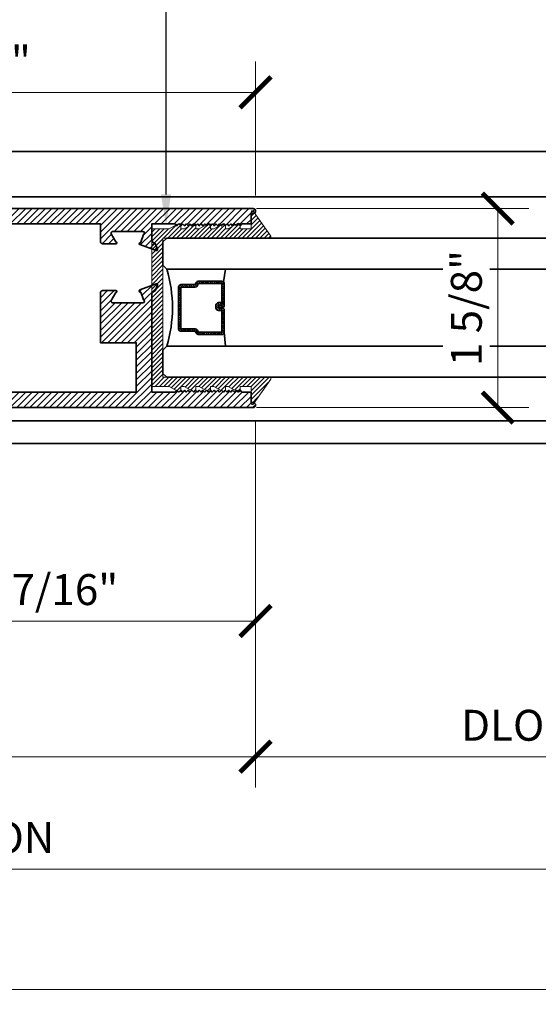
# Model space of a CAD drawing. Units: inches. Extents: x 11429 to 24807, y -8811 to -3310.
# Drawn here: x 11676 to 11680, y -3522 to -3514 of the extents above; entities that cross this region are included whole.
import ezdxf
from ezdxf import colors
from ezdxf.entities.mleader import LeaderData, LeaderLine
from ezdxf.math import Vec2, Vec3

# ---------------------------------------------------------------- set-up
doc = ezdxf.new("R2010")
doc.units = ezdxf.units.IN
doc.header["$LTSCALE"] = 0.5
doc.header["$MEASUREMENT"] = 0
doc.header["$PDSIZE"] = 1
doc.layers.get('Defpoints').update_dxf_attribs({"color": 251, "lineweight": 0})
for name, color, linetype, lineweight in [('Dimensions', 7, 'Continuous', 13), ('Frame', 134, 'Continuous', 35), ('PRL - Glass', 5, 'Continuous', 35), ('PRL - Setting', 6, 'Continuous', 20), ('PRLFrame', 134, 'Continuous', 35), ('Text', 252, 'Continuous', 30)]:
    doc.layers.add(name, color=color, linetype=linetype, lineweight=lineweight)
doc.styles.get("Standard").update_dxf_attribs({"font": 'arial.ttf'})
doc.dimstyles.new('PRL$0', dxfattribs={"dimtxt": 0.125, "dimasz": 0.125, "dimexe": 0.125, "dimexo": 0.0625, "dimgap": 0.0625, "dimtad": 1, "dimdec": 4, "dimzin": 3, "dimdsep": 46, "dimlunit": 4, "dimtxsty": 'Standard', "dimblk": 'ARCHTICK', "dimcen": 0, "dimclrd": 256, "dimclre": 256, "dimclrt": 256, "dimazin": 0, "dimtfac": 1, "dimtdec": 4, "dimtofl": 0, "dimtmove": 0, "dimatfit": 3, "dimfxl": 0.125, "dimtfill": 1, "dimfrac": 2, "dimtolj": 1, "dimtzin": 0, "dimlwd": -1, "dimlwe": -1, "dimarcsym": 0})

# ---------------------------------------------------------------- blocks, each defined once
blk = doc.blocks.new('_ArchTick')
at = {"color": 0, "linetype": 'ByBlock', "const_width": 0.15}
blk.add_lwpolyline([(-0.5, -0.5), (0.5, 0.5)], dxfattribs=at)
blk = doc.blocks.new('*D372')
at = {"layer": 'Defpoints', "color": 0, "transparency": 16777216}
for p in [(11674.3967, -3517.3373), (11677.8077, -3517.3171), (11677.8077, -3519.0636)]:
    blk.add_point(p, dxfattribs=at)
at = {"layer": 'Dimensions', "transparency": 16777216}
for p, q in [((11677.8077, -3517.4421), (11677.8077, -3519.3136)), ((11674.3967, -3517.4623), (11674.3967, -3519.3136)), ((11674.3967, -3519.0636), (11677.8077, -3519.0636))]:
    blk.add_line(p, q, dxfattribs=at)
at = {"layer": 'Dimensions', "transparency": 16777216, "xscale": 0.25, "yscale": 0.25, "zscale": 0.25, "rotation": 180}
blk.add_blockref('_ArchTick', (11674.3967, -3519.0636), dxfattribs=at)
at = {"layer": 'Dimensions', "transparency": 16777216, "xscale": 0.25, "yscale": 0.25, "zscale": 0.25}
blk.add_blockref('_ArchTick', (11677.8077, -3519.0636), dxfattribs=at)
at = {"layer": 'Dimensions', "transparency": 16777216, "insert": (11676.1337, -3518.8093), "char_height": 0.25, "attachment_point": 5, "bg_fill": 3, "box_fill_scale": 1.25, "bg_fill_color": 256, "bg_fill_true_color": 13158600, "bg_fill_transparency": 0}
blk.add_mtext('\\A1;3 7/16"', dxfattribs=at)
blk = doc.blocks.new('*D373')
at = {"layer": 'Defpoints', "color": 0, "transparency": 16777216}
for p in [(11670.892, -3517.3171), (11677.8077, -3517.3171), (11670.892, -3520.1611)]:
    blk.add_point(p, dxfattribs=at)
at = {"layer": 'Dimensions', "transparency": 16777216}
for p, q in [((11670.892, -3517.4421), (11670.892, -3520.4111)), ((11677.8077, -3517.4421), (11677.8077, -3520.4111)), ((11677.8077, -3520.1611), (11670.892, -3520.1611))]:
    blk.add_line(p, q, dxfattribs=at)
at = {"layer": 'Dimensions', "transparency": 16777216, "xscale": 0.25, "yscale": 0.25, "zscale": 0.25, "rotation": 180}
blk.add_blockref('_ArchTick', (11670.892, -3520.1611), dxfattribs=at)
at = {"layer": 'Dimensions', "transparency": 16777216, "xscale": 0.25, "yscale": 0.25, "zscale": 0.25}
blk.add_blockref('_ArchTick', (11677.8077, -3520.1611), dxfattribs=at)
at = {"layer": 'Dimensions', "transparency": 16777216, "insert": (11674.3032, -3519.9069), "char_height": 0.25, "attachment_point": 5, "bg_fill": 3, "box_fill_scale": 1.25, "bg_fill_color": 256, "bg_fill_true_color": 13158600, "bg_fill_transparency": 0}
blk.add_mtext('\\A1;6 15/16"', dxfattribs=at)
blk = doc.blocks.new('_Open')
at = {"color": 0, "linetype": 'ByBlock', "lineweight": -2}
for p, q in [((-1, 0.167), (0, 0)), ((-1, -0.167), (0, 0)), ((0, 0), (-1, 0))]:
    blk.add_line(p, q, dxfattribs=at)
blk = doc.blocks.new('*D375')
at = {"layer": 'Defpoints', "color": 0, "transparency": 16777216}
for p in [(11666.5537, -3521.6361), (11682.0527, -3521.6361), (11666.5537, -3522.0451)]:
    blk.add_point(p, dxfattribs=at)
at = {"layer": 'Dimensions', "transparency": 16777216}
blk.add_line((11681.8027, -3522.0451), (11666.8037, -3522.0451), dxfattribs=at)
at = {"layer": 'Dimensions', "transparency": 16777216, "xscale": 0.25, "yscale": 0.25, "zscale": 0.25, "rotation": 180}
blk.add_blockref('_Open', (11666.5537, -3522.0451), dxfattribs=at)
at = {"layer": 'Dimensions', "transparency": 16777216, "xscale": 0.25, "yscale": 0.25, "zscale": 0.25}
blk.add_blockref('_Open', (11682.0527, -3522.0451), dxfattribs=at)
at = {"layer": 'Dimensions', "transparency": 16777216, "insert": (11674.3032, -3521.7908), "char_height": 0.25, "attachment_point": 5, "bg_fill": 3, "box_fill_scale": 1.25, "bg_fill_color": 256, "bg_fill_true_color": 13158600, "bg_fill_transparency": 0}
blk.add_mtext('\\A1;ROUGH OPENING', dxfattribs=at)
blk = doc.blocks.new('*D376')
at = {"layer": 'Defpoints', "color": 0, "transparency": 16777216}
for p in [(11666.5537, -3521.0694), (11666.5537, -3521.6361), (11682.0527, -3521.6361)]:
    blk.add_point(p, dxfattribs=at)
at = {"layer": 'Dimensions', "transparency": 16777216}
blk.add_line((11681.8027, -3521.0694), (11666.8037, -3521.0694), dxfattribs=at)
at = {"layer": 'Dimensions', "transparency": 16777216, "xscale": 0.25, "yscale": 0.25, "zscale": 0.25, "rotation": 180}
blk.add_blockref('_Open', (11666.5537, -3521.0694), dxfattribs=at)
at = {"layer": 'Dimensions', "transparency": 16777216, "xscale": 0.25, "yscale": 0.25, "zscale": 0.25}
blk.add_blockref('_Open', (11682.0527, -3521.0694), dxfattribs=at)
at = {"layer": 'Dimensions', "transparency": 16777216, "insert": (11674.3032, -3520.8151), "char_height": 0.25, "attachment_point": 5, "bg_fill": 3, "box_fill_scale": 1.25, "bg_fill_color": 256, "bg_fill_true_color": 13158600, "bg_fill_transparency": 0}
blk.add_mtext('\\A1;NET FRAME DIMENSION', dxfattribs=at)
blk = doc.blocks.new('*D377')
at = {"layer": 'Defpoints', "color": 0, "transparency": 16777216}
for p in [(11677.8077, -3517.3171), (11677.8077, -3520.1611), (11682.0527, -3520.1611)]:
    blk.add_point(p, dxfattribs=at)
at = {"layer": 'Dimensions', "transparency": 16777216}
for p, q in [((11677.8077, -3517.4421), (11677.8077, -3520.4111)), ((11681.8027, -3520.1611), (11677.8077, -3520.1611))]:
    blk.add_line(p, q, dxfattribs=at)
at = {"layer": 'Dimensions', "transparency": 16777216, "xscale": 0.25, "yscale": 0.25, "zscale": 0.25, "rotation": 180}
blk.add_blockref('_ArchTick', (11677.8077, -3520.1611), dxfattribs=at)
at = {"layer": 'Dimensions', "transparency": 16777216, "xscale": 0.25, "yscale": 0.25, "zscale": 0.25}
blk.add_blockref('_Open', (11682.0527, -3520.1611), dxfattribs=at)
at = {"layer": 'Dimensions', "transparency": 16777216, "insert": (11679.8052, -3519.9068), "char_height": 0.25, "attachment_point": 5, "bg_fill": 3, "box_fill_scale": 1.25, "bg_fill_color": 256, "bg_fill_true_color": 13158600, "bg_fill_transparency": 0}
blk.add_mtext('\\A1;DLO', dxfattribs=at)
blk = doc.blocks.new('*U368')
at = {"layer": 'PRL - Glass', "lineweight": -3}
h = blk.add_hatch(dxfattribs=at)
h.set_pattern_fill('ANSI31', color=256, scale=0.1, angle=90, style=0)
h.set_pattern_definition([(135, (12483.686798, -4476.136416), (-0.0088388348, -0.0088388348), [])])
edge = h.paths.add_edge_path()
edge.add_line((12370.3581, -4431.528), (12370.3581, -4431.504))
edge.add_arc((12370.3778, -4431.504), 0.0197, 90, 180, ccw=False)
edge.add_line((12370.3778, -4431.4843), (12370.4027, -4431.4843))
edge.add_line((12370.4027, -4431.4843), (12370.4027, -4431.504))
edge.add_line((12370.4027, -4431.504), (12370.3778, -4431.504))
edge.add_line((12370.3778, -4431.504), (12370.3778, -4431.528))
edge.add_line((12370.3778, -4431.528), (12370.4058, -4431.528))
edge.add_arc((12370.4058, -4431.5476), 0.0197, 0, 90, ccw=False)
edge.add_line((12370.4255, -4431.5476), (12370.4255, -4431.7233))
edge.add_arc((12370.4058, -4431.7233), 0.0197, -90, 0, ccw=False)
edge.add_line((12370.4058, -4431.743), (12370.2154, -4431.743))
edge.add_arc((12370.2154, -4431.7233), 0.0197, 204.54707, 270, ccw=False)
edge.add_line((12370.1975, -4431.7315), (12370.1902, -4431.7156))
edge.add_line((12370.1902, -4431.7156), (12370.0753, -4431.7156))
edge.add_arc((12370.0753, -4431.6959), 0.0197, 180, 270, ccw=False)
edge.add_line((12370.0556, -4431.6959), (12370.0556, -4431.3581))
edge.add_arc((12370.0753, -4431.3581), 0.0197, 90, 180, ccw=False)
edge.add_line((12370.0753, -4431.3384), (12370.1902, -4431.3384))
edge.add_line((12370.1902, -4431.3384), (12370.1975, -4431.3224))
edge.add_arc((12370.2154, -4431.3306), 0.0197, 90, 155.45293, ccw=False)
edge.add_line((12370.2154, -4431.3109), (12370.4058, -4431.3109))
edge.add_arc((12370.4058, -4431.3306), 0.0197, 0, 90, ccw=False)
edge.add_line((12370.4255, -4431.3306), (12370.4255, -4431.5063))
edge.add_arc((12370.4058, -4431.5063), 0.0197, -90, 0, ccw=False)
edge.add_line((12370.4058, -4431.526), (12370.3817, -4431.526))
edge.add_line((12370.3817, -4431.526), (12370.3817, -4431.5063))
edge.add_line((12370.3817, -4431.5063), (12370.4058, -4431.5063))
edge.add_line((12370.4058, -4431.5063), (12370.4058, -4431.3306))
edge.add_line((12370.4058, -4431.3306), (12370.2154, -4431.3306))
edge.add_line((12370.2154, -4431.3306), (12370.2081, -4431.3466))
edge.add_arc((12370.1902, -4431.3384), 0.0197, 270, 335.45293, ccw=False)
edge.add_line((12370.1902, -4431.3581), (12370.0753, -4431.3581))
edge.add_line((12370.0753, -4431.3581), (12370.0753, -4431.6959))
edge.add_line((12370.0753, -4431.6959), (12370.1902, -4431.6959))
edge.add_arc((12370.1902, -4431.7156), 0.0197, 24.54707, 90, ccw=False)
edge.add_line((12370.2081, -4431.7074), (12370.2154, -4431.7233))
edge.add_line((12370.2154, -4431.7233), (12370.4058, -4431.7233))
edge.add_line((12370.4058, -4431.7233), (12370.4058, -4431.5476))
edge.add_line((12370.4058, -4431.5476), (12370.3778, -4431.5476))
edge.add_arc((12370.3778, -4431.528), 0.0197, 180, 270, ccw=False)
at = {"layer": 'PRL - Glass'}
for p, q in [((12369.9608, -4430.9622), (12369.9295, -4430.9934)), ((12369.9295, -4430.9934), (12369.9295, -4431.1809)), ((12374.9229, -4430.9622), (12369.9608, -4430.9622)), ((12369.9295, -4431.1809), (12369.9608, -4431.2122)), ((12369.9608, -4431.2122), (12374.9229, -4431.2122)), ((12370.4198, -4431.3167), (12370.4349, -4431.2122)), ((12370.4255, -4431.7233), (12370.4349, -4431.8371)), ((12369.9608, -4431.8371), (12369.9295, -4431.8684)), ((12369.9608, -4431.8371), (12369.9295, -4431.8684)), ((12369.9295, -4431.8684), (12369.9295, -4432.0559)), ((12369.9295, -4431.8684), (12369.9295, -4432.0559)), ((12374.9229, -4431.8371), (12369.9608, -4431.8371)), ((12369.9295, -4432.0559), (12369.9608, -4432.0871)), ((12369.9295, -4432.0559), (12369.9608, -4432.0871)), ((12369.9295, -4432.0559), (12369.9608, -4432.0871)), ((12369.9295, -4432.0559), (12369.9608, -4432.0871)), ((12369.9295, -4432.0559), (12369.9608, -4432.0871)), ((12369.9608, -4432.0871), (12374.9229, -4432.0871))]:
    blk.add_line(p, q, dxfattribs=at)
blk.add_lwpolyline([(12370.3581, -4431.528), (12370.3581, -4431.504, -0.414214), (12370.3778, -4431.4843), (12370.4027, -4431.4843), (12370.4027, -4431.504), (12370.3778, -4431.504), (12370.3778, -4431.528), (12370.4058, -4431.528, -0.414214), (12370.4255, -4431.5476), (12370.4255, -4431.7233, -0.414214), (12370.4058, -4431.743), (12370.2154, -4431.743, -0.293619), (12370.1975, -4431.7315), (12370.1902, -4431.7156), (12370.0753, -4431.7156, -0.414214), (12370.0556, -4431.6959), (12370.0556, -4431.3581, -0.414214), (12370.0753, -4431.3384), (12370.1902, -4431.3384), (12370.1975, -4431.3224, -0.293619), (12370.2154, -4431.3109), (12370.4058, -4431.3109, -0.414214), (12370.4255, -4431.3306), (12370.4255, -4431.5063, -0.414214), (12370.4058, -4431.526), (12370.3817, -4431.526), (12370.3817, -4431.5063), (12370.4058, -4431.5063), (12370.4058, -4431.3306), (12370.2154, -4431.3306), (12370.2081, -4431.3466, -0.293619), (12370.1902, -4431.3581), (12370.0753, -4431.3581), (12370.0753, -4431.6959), (12370.1902, -4431.6959, -0.293619), (12370.2081, -4431.7074), (12370.2154, -4431.7233), (12370.4058, -4431.7233), (12370.4058, -4431.5476), (12370.3778, -4431.5476, -0.414214)], format="xyb", close=True, dxfattribs=at)
blk.add_arc((12368.9092, -4431.5247), 1.097, 343.44951, 16.55049, dxfattribs=at)
blk = doc.blocks.new('*D392')
at = {"layer": 'Defpoints', "color": 0, "transparency": 16777216}
for p in [(11677.8077, -3514.7876), (11677.8077, -3515.746), (11673.8247, -3516.0063)]:
    blk.add_point(p, dxfattribs=at)
at = {"layer": 'Dimensions', "transparency": 16777216}
for p, q in [((11673.8247, -3515.8813), (11673.8247, -3514.5376)), ((11677.8077, -3515.621), (11677.8077, -3514.5376)), ((11673.8247, -3514.7876), (11677.8077, -3514.7876))]:
    blk.add_line(p, q, dxfattribs=at)
at = {"layer": 'Dimensions', "transparency": 16777216, "xscale": 0.25, "yscale": 0.25, "zscale": 0.25, "rotation": 180}
blk.add_blockref('_ArchTick', (11673.8247, -3514.7876), dxfattribs=at)
at = {"layer": 'Dimensions', "transparency": 16777216, "xscale": 0.25, "yscale": 0.25, "zscale": 0.25}
blk.add_blockref('_ArchTick', (11677.8077, -3514.7876), dxfattribs=at)
at = {"layer": 'Dimensions', "transparency": 16777216, "insert": (11675.8162, -3514.5376), "char_height": 0.25, "attachment_point": 5, "bg_fill": 3, "box_fill_scale": 1.25, "bg_fill_color": 256, "bg_fill_true_color": 13158600, "bg_fill_transparency": 0}
blk.add_mtext('\\A1;4"', dxfattribs=at)
blk = doc.blocks.new('*D393')
at = {"layer": 'Defpoints', "color": 0, "transparency": 16777216}
for p in [(11677.6897, -3515.7273), (11679.7657, -3515.7273), (11677.6897, -3517.3373)]:
    blk.add_point(p, dxfattribs=at)
at = {"layer": 'Dimensions', "transparency": 16777216}
for p, q in [((11677.8147, -3515.7273), (11680.0157, -3515.7273)), ((11679.7657, -3517.3373), (11679.7657, -3515.7273)), ((11677.8147, -3517.3373), (11680.0157, -3517.3373))]:
    blk.add_line(p, q, dxfattribs=at)
at = {"layer": 'Dimensions', "transparency": 16777216, "xscale": 0.25, "yscale": 0.25, "zscale": 0.25}
for p, rotation in [((11679.7657, -3515.7273), 90), ((11679.7657, -3517.3373), 270)]:
    blk.add_blockref('_ArchTick', p, dxfattribs=dict(at, rotation=rotation))
at = {"layer": 'Dimensions', "transparency": 16777216, "insert": (11679.5115, -3516.5323), "char_height": 0.25, "attachment_point": 5, "rotation": 90, "bg_fill": 3, "box_fill_scale": 1.25, "bg_fill_color": 256, "bg_fill_true_color": 13158600, "bg_fill_transparency": 0}
blk.add_mtext('\\A1;1 5/8"', dxfattribs=at)

msp = doc.modelspace()

# ---------------------------------------------------------------- linework, layer by layer
at = {"layer": 'Frame'}
for p, q in [((11682.05269, -3517.44353), (11666.55371, -3517.44353)), ((11666.55371, -3517.62783), (11682.05269, -3517.62783))]:
    msp.add_line(p, q, dxfattribs=at)
msp.add_lwpolyline([(11674.4807, -3515.8523), (11676.55457, -3515.8523), (11676.55457, -3515.99594, 0.4142136), (11676.57053, -3516.01191), (11676.67887, -3516.01191, 1), (11676.67887, -3515.99594), (11676.64199, -3515.93207, -0.5773503), (11676.65236, -3515.91411), (11676.89785, -3515.91411, -0.843039), (11676.90184, -3515.93737), (11676.87945, -3515.99889, -0.2704955), (11676.87326, -3516.00403, 0.7711059), (11676.87184, -3516.01941), (11677.00389, -3516.06747, 0.6370703), (11677.01412, -3516.05724), (11676.99738, -3516.01124, 0.2216947), (11676.99023, -3516.00409), (11676.97658, -3515.99912, -0.3152988), (11676.9687, -3515.98787), (11676.9687, -3515.8523), (11677.1577, -3515.8523), (11677.1727, -3515.8673), (11677.1877, -3515.8523), (11677.2027, -3515.8673), (11677.2177, -3515.8523), (11677.2327, -3515.8673), (11677.2477, -3515.8523), (11677.2627, -3515.8673), (11677.2777, -3515.8523), (11677.2927, -3515.8673), (11677.3077, -3515.8523), (11677.3227, -3515.8673), (11677.3377, -3515.8523), (11677.3527, -3515.8673), (11677.3677, -3515.8523), (11677.3827, -3515.8673), (11677.3977, -3515.8523), (11677.4127, -3515.8673), (11677.4277, -3515.8523), (11677.4427, -3515.8673), (11677.4577, -3515.8523), (11677.4727, -3515.8673), (11677.4877, -3515.8523), (11677.5027, -3515.8673), (11677.5177, -3515.8523), (11677.5327, -3515.8673), (11677.5477, -3515.8523), (11677.5627, -3515.8673), (11677.5777, -3515.8523), (11677.5927, -3515.8673), (11677.6077, -3515.8523), (11677.6227, -3515.8673), (11677.6377, -3515.8523), (11677.6527, -3515.8673), (11677.6677, -3515.8523), (11677.6827, -3515.8673), (11677.6977, -3515.8523), (11677.7717, -3515.8523), (11677.7717, -3515.7673), (11677.7877, -3515.7673, 0.9914587), (11677.78804, -3515.7273), (11674.3967, -3515.7273)], format="xyb", dxfattribs=at)
at = {"layer": 'PRLFrame'}
for p, q in [((11666.55371, -3515.26521), (11682.05269, -3515.26521)), ((11666.55371, -3515.63353), (11682.05269, -3515.63353))]:
    msp.add_line(p, q, dxfattribs=at)

# ---------------------------------------------------------------- block references
at = {"layer": 'PRL - Glass'}
msp.add_blockref('*U368', (-692.87017, 914.99565), dxfattribs=at)

# ---------------------------------------------------------------- dimensions: what is measured, and where the dimension line sits
at = {"layer": 'Dimensions'}
dim = msp.add_linear_dim(base=(11666.55371, -3522.04512), p1=(11682.05269, -3521.63613), p2=(11666.55371, -3521.63613), angle=180, text='ROUGH OPENING', dimstyle='PRL$0', override={"dimblk1": 'Open', "dimblk2": 'Open', "dimsah": 1, "dimse1": 1, "dimse2": 1}, dxfattribs=at)
dim.commit()
dim.dimension.update_dxf_attribs({"geometry": '*D375', "text_midpoint": (11674.3032, -3521.79077)})

# ---------------------------------------------------------------- leaders
at = {"layer": 'Text'}
ml = msp.add_multileader_mtext('Standard', dxfattribs=at)
ml.set_content('GASKET FOR (1 1/8" GLASS)\\P\\pq*;PART #4514', color=256)
ml.set_leader_properties()
ml.build(insert=Vec2(0, 0))
ml.multileader.update_dxf_attribs({"dogleg_length": 3.02338, "arrow_head_size": 0.25, "scale": 2})
ctx = ml.context
ctx.base_point, ctx.scale, ctx.char_height, ctx.arrow_head_size, ctx.landing_gap_size, ctx.plane_origin = Vec3(11677.62338, -3512.06518), 2, 0.25, 0.25, 0.125, Vec3(11675.85456, -3513.93677)
notes = []
notes.append((ctx, [(1, (1, 1, 0), (11677.08724, -3512.06518), (1, 0), 0.53615, [(0, [(11677.08402, -3515.86298)], 0, [])])]))
ctx.mtext.insert, ctx.mtext.flow_direction = Vec3(11677.74838, -3511.93805), 5
for ctx, leaders in notes:
    for number, flags, end, landing, length, lines in leaders:
        leader = LeaderData()
        leader.index, (leader.has_last_leader_line, leader.has_dogleg_vector, leader.attachment_direction) = number, flags
        leader.last_leader_point, leader.dogleg_vector, leader.dogleg_length = Vec3(end), Vec3(landing), length
        for number, points, colour, breaks in lines:
            line = LeaderLine()
            line.index, line.vertices, line.color, line.breaks = number, Vec3.list(points), colors.encode_raw_color(colour), breaks
            leader.lines.append(line)
        ctx.leaders.append(leader)

# ---------------------------------------------------------------- next in the draw order: dimensions: what is measured, and where the dimension line sits
at = {"layer": 'Dimensions'}
dim = msp.add_linear_dim(base=(11677.8077, -3519.06362), p1=(11674.3967, -3517.3373), p2=(11677.8077, -3517.31713), dimstyle='PRL$0', dxfattribs=at)
dim.commit()
dim.dimension.update_dxf_attribs({"geometry": '*D372', "text_midpoint": (11676.1337, -3519.06362), "dimtype": 160})

# ---------------------------------------------------------------- next in the draw order: dimensions: what is measured, and where the dimension line sits
dim = msp.add_linear_dim(base=(11670.891954, -3520.16114), p1=(11677.8077, -3517.317134), p2=(11670.891954, -3517.317134), angle=180, dimstyle='PRL$0', dxfattribs=at)
dim.commit()
dim.dimension.update_dxf_attribs({"geometry": '*D373', "text_midpoint": (11674.303199, -3520.16114), "dimtype": 160})

# ---------------------------------------------------------------- next in the draw order: dimensions: what is measured, and where the dimension line sits
dim = msp.add_linear_dim(base=(11666.55371, -3521.06944), p1=(11682.05269, -3521.63613), p2=(11666.55371, -3521.63613), angle=180, text='NET FRAME DIMENSION', dimstyle='PRL$0', override={"dimblk1": 'Open', "dimblk2": 'Open', "dimsah": 1, "dimse1": 1, "dimse2": 1}, dxfattribs=at)
dim.commit()
dim.dimension.update_dxf_attribs({"geometry": '*D376', "text_midpoint": (11674.3032, -3520.81509)})

# ---------------------------------------------------------------- next in the draw order: dimensions: what is measured, and where the dimension line sits
dim = msp.add_linear_dim(base=(11677.8077, -3520.16114), p1=(11682.05269, -3520.16114), p2=(11677.8077, -3517.31713), angle=180, text='DLO', dimstyle='PRL$0', override={"dimblk1": 'Open', "dimblk2": 'ArchTick', "dimsah": 1, "dimse1": 1}, dxfattribs=at)
dim.commit()
dim.dimension.update_dxf_attribs({"geometry": '*D377', "text_midpoint": (11679.80519, -3519.90679)})

# ---------------------------------------------------------------- next in the draw order: hatches: boundary and pattern name
at = {"layer": 'Frame'}
h = msp.add_hatch(dxfattribs=at)
h.set_pattern_fill('ANSI31', color=256, scale=0.3)
h.set_pattern_definition([(45, (559.890347, 39.42369), (-0.0265165043, 0.0265165043), [])])
h.paths.add_polyline_path([(11676.8437, -3516.81278), (11676.8437, -3517.2123), (11674.4807, -3517.2123), (11674.4807, -3516.97429), (11674.23884, -3516.97429), (11674.23884, -3516.73788, 0.4142136), (11674.22287, -3516.72191), (11674.11454, -3516.72191, 1), (11674.11454, -3516.73788), (11674.15141, -3516.80174, -0.5773503), (11674.14104, -3516.8197), (11673.89555, -3516.8197, -0.843039), (11673.89156, -3516.79644), (11673.91395, -3516.73493, -0.2704955), (11673.92014, -3516.72978, 0.7711059), (11673.92156, -3516.71441), (11673.78951, -3516.66635, 0.6370703), (11673.77928, -3516.67658), (11673.79602, -3516.72257, 0.2216947), (11673.80318, -3516.72973), (11673.81682, -3516.73469, -0.3152988), (11673.8247, -3516.74595), (11673.8247, -3517.05829), (11674.3967, -3517.05829), (11674.3967, -3517.3373), (11677.78804, -3517.3373, 0.9914587), (11677.7877, -3517.29731), (11677.7717, -3517.29731), (11677.7717, -3517.2123), (11677.6977, -3517.2123), (11677.6827, -3517.1973), (11677.6677, -3517.2123), (11677.6527, -3517.1973), (11677.6377, -3517.2123), (11677.6227, -3517.1973), (11677.6077, -3517.2123), (11677.5927, -3517.1973), (11677.5777, -3517.2123), (11677.5627, -3517.1973), (11677.5477, -3517.2123), (11677.5327, -3517.1973), (11677.5177, -3517.2123), (11677.5027, -3517.1973), (11677.4877, -3517.2123), (11677.4727, -3517.1973), (11677.4577, -3517.2123), (11677.4427, -3517.1973), (11677.4277, -3517.2123), (11677.4127, -3517.1973), (11677.3977, -3517.2123), (11677.3827, -3517.1973), (11677.3677, -3517.2123), (11677.3527, -3517.1973), (11677.3377, -3517.2123), (11677.3227, -3517.1973), (11677.3077, -3517.2123), (11677.2927, -3517.1973), (11677.2777, -3517.2123), (11677.2627, -3517.1973), (11677.2477, -3517.2123), (11677.2327, -3517.1973), (11677.2177, -3517.2123), (11677.2027, -3517.1973), (11677.1877, -3517.2123), (11677.1727, -3517.1973), (11677.1577, -3517.2123), (11676.9687, -3517.2123), (11676.9687, -3516.41515, -0.3152988), (11676.97658, -3516.4039), (11676.99738, -3516.39178), (11677.01412, -3516.34579, 0.6370703), (11677.00389, -3516.33555), (11676.87184, -3516.38362, 0.7711059), (11676.87945, -3516.40414), (11676.90184, -3516.46565, -0.843039), (11676.89785, -3516.48891), (11676.65236, -3516.48891, -0.5773503), (11676.64199, -3516.47095), (11676.67887, -3516.40708, 1), (11676.67887, -3516.39112), (11676.57053, -3516.39112, 0.4142136), (11676.55457, -3516.40708), (11676.55457, -3516.81278)])
h.paths.add_polyline_path([(11674.3967, -3515.7273), (11674.3967, -3516.00631), (11673.8247, -3516.00631), (11673.8247, -3516.31866, -0.3152988), (11673.81682, -3516.32991), (11673.80318, -3516.33488, 0.2216947), (11673.79602, -3516.34204), (11673.77928, -3516.38803, 0.6370703), (11673.78951, -3516.39826), (11673.92156, -3516.3502, 0.7711059), (11673.92014, -3516.33482, -0.2704955), (11673.91395, -3516.32968), (11673.89156, -3516.26817, -0.843039), (11673.89555, -3516.2449), (11674.14104, -3516.2449, -0.5773503), (11674.15141, -3516.26286), (11674.11454, -3516.32673, 1), (11674.11454, -3516.3427), (11674.22287, -3516.3427, 0.4142136), (11674.23884, -3516.32673), (11674.23884, -3516.09031), (11674.4807, -3516.09031), (11674.4807, -3515.8523), (11676.55457, -3515.8523), (11676.55457, -3515.99594, 0.4142136), (11676.57053, -3516.01191), (11676.67887, -3516.01191, 1), (11676.67887, -3515.99594), (11676.64199, -3515.93207, -0.5773503), (11676.65236, -3515.91411), (11676.89785, -3515.91411, -0.843039), (11676.90184, -3515.93737), (11676.87945, -3515.99889, -0.2704955), (11676.87326, -3516.00403, 0.7711059), (11676.87184, -3516.01941), (11677.00389, -3516.06747, 0.6370703), (11677.01412, -3516.05724), (11676.99738, -3516.01124, 0.2216947), (11676.99023, -3516.00409), (11676.97658, -3515.99912, -0.3152988), (11676.9687, -3515.98787), (11676.9687, -3515.8523), (11677.1577, -3515.8523), (11677.1727, -3515.8673), (11677.1877, -3515.8523), (11677.2027, -3515.8673), (11677.2177, -3515.8523), (11677.2327, -3515.8673), (11677.2477, -3515.8523), (11677.2627, -3515.8673), (11677.2777, -3515.8523), (11677.2927, -3515.8673), (11677.3077, -3515.8523), (11677.3227, -3515.8673), (11677.3377, -3515.8523), (11677.3527, -3515.8673), (11677.3677, -3515.8523), (11677.3827, -3515.8673), (11677.3977, -3515.8523), (11677.4127, -3515.8673), (11677.4277, -3515.8523), (11677.4427, -3515.8673), (11677.4577, -3515.8523), (11677.4727, -3515.8673), (11677.4877, -3515.8523), (11677.5027, -3515.8673), (11677.5177, -3515.8523), (11677.5327, -3515.8673), (11677.5477, -3515.8523), (11677.5627, -3515.8673), (11677.5777, -3515.8523), (11677.5927, -3515.8673), (11677.6077, -3515.8523), (11677.6227, -3515.8673), (11677.6377, -3515.8523), (11677.6527, -3515.8673), (11677.6677, -3515.8523), (11677.6827, -3515.8673), (11677.6977, -3515.8523), (11677.7717, -3515.8523), (11677.7717, -3515.7673), (11677.7877, -3515.7673, 1.0086149), (11677.78736, -3515.7273)])
at = {"layer": 'PRL - Setting'}
h = msp.add_hatch(dxfattribs=at)
h.set_pattern_fill('ANSI31', color=256, scale=0.2)
h.set_pattern_definition([(45, (14785.708023, 7548.194425), (-0.01767766953, 0.01767766953), [])])
edge = h.paths.add_edge_path()
edge.add_arc((11677.92198, -3517.1015), 0.01, -34.822389, 90)
edge.add_line((11677.92198, -3517.0915), (11677.09061, -3517.0915))
edge.add_line((11677.09061, -3517.0915), (11677.05936, -3517.0915))
edge.add_line((11677.05936, -3517.0915), (11677.05936, -3515.96651))
edge.add_line((11677.05936, -3515.96651), (11677.92198, -3515.96651))
edge.add_arc((11677.92198, -3515.95651), 0.01, -90, 34.822389)
edge.add_line((11677.93019, -3515.9508), (11677.79085, -3515.75048))
edge.add_arc((11677.78264, -3515.75619), 0.01, 34.822389, 180)
edge.add_line((11677.77264, -3515.75619), (11677.77264, -3515.89151))
edge.add_line((11677.77264, -3515.89151), (11677.68364, -3515.89151))
edge.add_line((11677.68364, -3515.89151), (11677.68364, -3515.86936))
edge.add_line((11677.68364, -3515.86936), (11677.66864, -3515.85436))
edge.add_line((11677.66864, -3515.85436), (11677.65364, -3515.86936))
edge.add_line((11677.65364, -3515.86936), (11677.64317, -3515.85889))
edge.add_line((11677.64317, -3515.85889), (11677.58668, -3515.89151))
edge.add_line((11677.58668, -3515.89151), (11677.56472, -3515.89151))
edge.add_line((11677.56472, -3515.89151), (11677.56472, -3515.86828))
edge.add_line((11677.56472, -3515.86828), (11677.56364, -3515.86936))
edge.add_line((11677.56364, -3515.86936), (11677.54864, -3515.85436))
edge.add_line((11677.54864, -3515.85436), (11677.53364, -3515.86936))
edge.add_line((11677.53364, -3515.86936), (11677.52465, -3515.86036))
edge.add_line((11677.52465, -3515.86036), (11677.4707, -3515.89151))
edge.add_line((11677.4707, -3515.89151), (11677.44472, -3515.89151))
edge.add_line((11677.44472, -3515.89151), (11677.44472, -3515.86828))
edge.add_line((11677.44472, -3515.86828), (11677.44364, -3515.86936))
edge.add_line((11677.44364, -3515.86936), (11677.42864, -3515.85436))
edge.add_line((11677.42864, -3515.85436), (11677.41364, -3515.86936))
edge.add_line((11677.41364, -3515.86936), (11677.40465, -3515.86036))
edge.add_line((11677.40465, -3515.86036), (11677.3507, -3515.89151))
edge.add_line((11677.3507, -3515.89151), (11677.32472, -3515.89151))
edge.add_line((11677.32472, -3515.89151), (11677.32472, -3515.86828))
edge.add_line((11677.32472, -3515.86828), (11677.32364, -3515.86936))
edge.add_line((11677.32364, -3515.86936), (11677.30864, -3515.85436))
edge.add_line((11677.30864, -3515.85436), (11677.29364, -3515.86936))
edge.add_line((11677.29364, -3515.86936), (11677.28465, -3515.86036))
edge.add_line((11677.28465, -3515.86036), (11677.2307, -3515.89151))
edge.add_line((11677.2307, -3515.89151), (11677.20472, -3515.89151))
edge.add_line((11677.20472, -3515.89151), (11677.20472, -3515.86828))
edge.add_line((11677.20472, -3515.86828), (11677.20364, -3515.86936))
edge.add_line((11677.20364, -3515.86936), (11677.18864, -3515.85436))
edge.add_line((11677.18864, -3515.85436), (11677.17364, -3515.86936))
edge.add_line((11677.17364, -3515.86936), (11677.16465, -3515.86036))
edge.add_line((11677.16465, -3515.86036), (11677.1107, -3515.89151))
edge.add_line((11677.1107, -3515.89151), (11676.96964, -3515.89151))
edge.add_line((11676.96964, -3515.89151), (11676.96964, -3517.1665))
edge.add_line((11676.96964, -3517.1665), (11677.1107, -3517.1665))
edge.add_line((11677.1107, -3517.1665), (11677.17143, -3517.20157))
edge.add_line((11677.17143, -3517.20157), (11677.17364, -3517.19936))
edge.add_line((11677.17364, -3517.19936), (11677.18188, -3517.2076))
edge.add_arc((11677.18972, -3517.1948), 0.015, 238.5221, 285.573973)
edge.add_line((11677.19374, -3517.20925), (11677.20417, -3517.19883))
edge.add_arc((11677.18972, -3517.1948), 0.015, -15.573973, 0)
edge.add_line((11677.20472, -3517.1948), (11677.20472, -3517.1665))
edge.add_line((11677.20472, -3517.1665), (11677.2307, -3517.1665))
edge.add_line((11677.2307, -3517.1665), (11677.29143, -3517.20157))
edge.add_line((11677.29143, -3517.20157), (11677.29364, -3517.19936))
edge.add_line((11677.29364, -3517.19936), (11677.30188, -3517.2076))
edge.add_arc((11677.30972, -3517.1948), 0.015, 238.5221, 285.573973)
edge.add_line((11677.31374, -3517.20925), (11677.32417, -3517.19883))
edge.add_arc((11677.30972, -3517.1948), 0.015, -15.573973, 0)
edge.add_line((11677.32472, -3517.1948), (11677.32472, -3517.1665))
edge.add_line((11677.32472, -3517.1665), (11677.3507, -3517.1665))
edge.add_line((11677.3507, -3517.1665), (11677.41143, -3517.20157))
edge.add_line((11677.41143, -3517.20157), (11677.41364, -3517.19936))
edge.add_line((11677.41364, -3517.19936), (11677.42188, -3517.2076))
edge.add_arc((11677.42972, -3517.1948), 0.015, 238.5221, 285.573973)
edge.add_line((11677.43374, -3517.20925), (11677.44417, -3517.19883))
edge.add_arc((11677.42972, -3517.1948), 0.015, -15.573973, 0)
edge.add_line((11677.44472, -3517.1948), (11677.44472, -3517.1665))
edge.add_line((11677.44472, -3517.1665), (11677.4707, -3517.1665))
edge.add_line((11677.4707, -3517.1665), (11677.53143, -3517.20157))
edge.add_line((11677.53143, -3517.20157), (11677.53364, -3517.19936))
edge.add_line((11677.53364, -3517.19936), (11677.54188, -3517.2076))
edge.add_arc((11677.54972, -3517.1948), 0.015, 238.5221, 285.573973)
edge.add_line((11677.55374, -3517.20925), (11677.56417, -3517.19883))
edge.add_arc((11677.54972, -3517.1948), 0.015, -15.573973, 0)
edge.add_line((11677.56472, -3517.1948), (11677.56472, -3517.1665))
edge.add_line((11677.56472, -3517.1665), (11677.58668, -3517.1665))
edge.add_line((11677.58668, -3517.1665), (11677.64996, -3517.20304))
edge.add_line((11677.64996, -3517.20304), (11677.65364, -3517.19936))
edge.add_line((11677.65364, -3517.19936), (11677.66545, -3517.21116))
edge.add_arc((11677.66864, -3517.19651), 0.015, 257.702723, 282.297277)
edge.add_line((11677.67184, -3517.21116), (11677.6833, -3517.1997))
edge.add_arc((11677.66864, -3517.19651), 0.015, -12.297277, 0)
edge.add_line((11677.68364, -3517.19651), (11677.68364, -3517.1665))
edge.add_line((11677.68364, -3517.1665), (11677.77264, -3517.1665))
edge.add_line((11677.77264, -3517.1665), (11677.77264, -3517.30182))
edge.add_arc((11677.78264, -3517.30182), 0.01, 180, 325.177611)
edge.add_line((11677.79085, -3517.30753), (11677.93019, -3517.10721))

# ---------------------------------------------------------------- next in the draw order: linework, layer by layer
at = {"layer": 'Frame'}
msp.add_lwpolyline([(11674.3967, -3517.3373), (11677.78804, -3517.3373, 0.9914587), (11677.7877, -3517.29731), (11677.7717, -3517.29731), (11677.7717, -3517.2123), (11677.6977, -3517.2123), (11677.6827, -3517.1973), (11677.6677, -3517.2123), (11677.6527, -3517.1973), (11677.6377, -3517.2123), (11677.6227, -3517.1973), (11677.6077, -3517.2123), (11677.5927, -3517.1973), (11677.5777, -3517.2123), (11677.5627, -3517.1973), (11677.5477, -3517.2123), (11677.5327, -3517.1973), (11677.5177, -3517.2123), (11677.5027, -3517.1973), (11677.4877, -3517.2123), (11677.4727, -3517.1973), (11677.4577, -3517.2123), (11677.4427, -3517.1973), (11677.4277, -3517.2123), (11677.4127, -3517.1973), (11677.3977, -3517.2123), (11677.3827, -3517.1973), (11677.3677, -3517.2123), (11677.3527, -3517.1973), (11677.3377, -3517.2123), (11677.3227, -3517.1973), (11677.3077, -3517.2123), (11677.2927, -3517.1973), (11677.2777, -3517.2123), (11677.2627, -3517.1973), (11677.2477, -3517.2123), (11677.2327, -3517.1973), (11677.2177, -3517.2123), (11677.2027, -3517.1973), (11677.1877, -3517.2123), (11677.1727, -3517.1973), (11677.1577, -3517.2123), (11676.9687, -3517.2123), (11676.9687, -3516.41515, -0.3152988), (11676.97658, -3516.4039), (11676.99738, -3516.39178), (11677.01412, -3516.34579, 0.6370703), (11677.00389, -3516.33555), (11676.87184, -3516.38362, 0.7711059), (11676.87945, -3516.40414), (11676.90184, -3516.46565, -0.843039), (11676.89785, -3516.48891), (11676.65236, -3516.48891, -0.5773503), (11676.64199, -3516.47095), (11676.67887, -3516.40708, 1), (11676.67887, -3516.39112), (11676.57053, -3516.39112, 0.4142136), (11676.55457, -3516.40708), (11676.55457, -3516.81278), (11676.8437, -3516.81278), (11676.8437, -3517.2123), (11674.4807, -3517.2123)], format="xyb", dxfattribs=at)
at = {"layer": 'PRL - Setting'}
msp.add_lwpolyline([(11677.18222, -3517.2078), (11677.1107, -3517.1665), (11676.96964, -3517.1665), (11676.96964, -3515.89151), (11677.1107, -3515.89151), (11677.18222, -3515.85021, -0.5773503), (11677.20472, -3515.86321), (11677.20472, -3515.89151), (11677.2307, -3515.89151), (11677.30222, -3515.85021, -0.5773503), (11677.32472, -3515.86321), (11677.32472, -3515.89151), (11677.3507, -3515.89151), (11677.42222, -3515.85021, -0.5773503), (11677.44472, -3515.86321), (11677.44472, -3515.89151), (11677.4707, -3515.89151), (11677.54222, -3515.85021, -0.5773503), (11677.56472, -3515.86321), (11677.56472, -3515.89151), (11677.58668, -3515.89151), (11677.66114, -3515.84851, -0.5773503), (11677.68364, -3515.86151), (11677.68364, -3515.89151), (11677.77264, -3515.89151), (11677.77264, -3515.75619, -0.7344226), (11677.79085, -3515.75048), (11677.93019, -3515.9508, -0.6057551), (11677.92198, -3515.96651), (11677.05936, -3515.96651), (11677.05936, -3517.0915), (11677.92198, -3517.0915, -0.6057551), (11677.93019, -3517.10721), (11677.79085, -3517.30753, -0.7344226), (11677.77264, -3517.30182), (11677.77264, -3517.1665), (11677.68364, -3517.1665), (11677.68364, -3517.19651, -0.5773503), (11677.66114, -3517.2095), (11677.58668, -3517.1665), (11677.56472, -3517.1665), (11677.56472, -3517.1948, -0.5773503), (11677.54222, -3517.2078), (11677.4707, -3517.1665), (11677.44472, -3517.1665), (11677.44472, -3517.1948, -0.5773503), (11677.42222, -3517.2078), (11677.3507, -3517.1665), (11677.32472, -3517.1665), (11677.32472, -3517.1948, -0.5773503), (11677.30222, -3517.2078), (11677.2307, -3517.1665), (11677.20472, -3517.1665), (11677.20472, -3517.1948, -0.5773503)], format="xyb", close=True, dxfattribs=at)

# ---------------------------------------------------------------- next in the draw order: dimensions: what is measured, and where the dimension line sits
at = {"layer": 'Dimensions'}
dim = msp.add_linear_dim(base=(11677.80766, -3514.78757), p1=(11673.8247, -3516.00631), p2=(11677.80766, -3515.746), dimstyle='PRL$0', dxfattribs=at)
dim.commit()
dim.dimension.update_dxf_attribs({"geometry": '*D392', "text_midpoint": (11675.81618, -3514.53757)})

# ---------------------------------------------------------------- next in the draw order: dimensions: what is measured, and where the dimension line sits
dim = msp.add_linear_dim(base=(11679.76575, -3515.7273), p1=(11677.68973, -3517.3373), p2=(11677.68973, -3515.7273), angle=270, dimstyle='PRL$0', dxfattribs=at)
dim.commit()
dim.dimension.update_dxf_attribs({"geometry": '*D393', "text_midpoint": (11679.51148, -3516.5323)})

doc.saveas('drawing.dxf')
